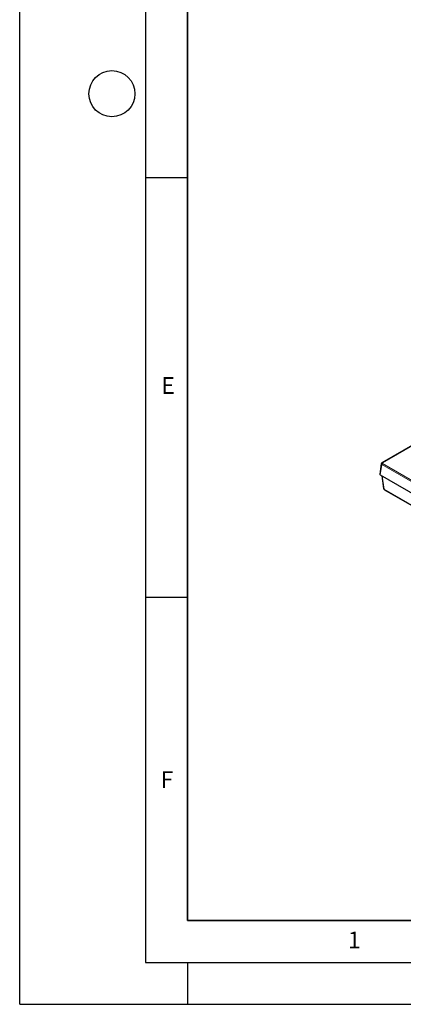
# Model space of a CAD drawing. Units: millimetres. Extents: x 0 to 420, y 0 to 297.
# Drawn here: x 0 to 46, y 0 to 117 of the extents above; entities that cross this region are included whole.
import ezdxf

# ---------------------------------------------------------------- set-up
doc = ezdxf.new("R2010")
doc.units = ezdxf.units.MM
doc.layers.add('LINIEN-DICK', color=7, linetype='Continuous', lineweight=35)
doc.layers.add('LINIEN-DÜNN', color=7, linetype='Continuous')
doc.layers.add('VORLAGE_TEXT', color=7, linetype='Continuous')
doc.styles.add('SLDTEXTSTYLE0', font='TXT', dxfattribs={"width": 0.605})

msp = doc.modelspace()

# ---------------------------------------------------------------- linework, layer by layer
at = {"color": 7, "linetype": 'Continuous', "lineweight": 25}
for p, q in [((57.072, 72.5195), (43.1971, 64.5097)), ((43.1194, 64.4024), (42.9323, 63.1676)), ((42.99, 63.0763), (76.3822, 43.7993)), ((43.1879, 62.962), (43.3991, 61.4547)), ((43.4972, 61.3092), (76.6111, 42.1929))]:
    msp.add_line(p, q, dxfattribs=at)
at = {"color": 8, "linetype": 'Continuous', "lineweight": 18}
for p, q in [((57.0674, 72.483), (43.2471, 64.5047)), ((43.1767, 64.3082), (42.99, 63.0763)), ((76.2773, 45.1996), (43.1767, 64.3082)), ((43.2471, 64.4234), (76.3477, 45.3148)), ((43.2395, 62.9322), (43.4567, 61.3819)), ((43.4567, 61.3819), (76.5707, 42.2656))]:
    msp.add_line(p, q, dxfattribs=at)
for centre, radius, start, end in [((43.3313, 64.2928), 0.1554, 122.800863, 174.311001), ((43.2179, 64.4645), 0.0497, 54.016986, 114.684855), ((43.4982, 61.474), 0.101, 191.016753, 245.76287), ((43.5472, 61.3846), 0.0905, 181.725588, 236.428243)]:
    msp.add_arc(centre, radius, start, end, dxfattribs=at)
at = {"color": 7, "linetype": 'Continuous', "lineweight": 25}
msp.add_arc((43.5971, 61.4824), 0.2, 187.976221, 240.002688, dxfattribs=at)
at = {"color": 8, "linetype": 'Continuous', "lineweight": 18}
for centre, major_axis, ratio, start_param, end_param in [((43.3186, 64.3824), (0.1998, -0.015), 0.57510747, 3.09812948, 3.96632492), ((43.3186, 64.4641), (0.1008, 0), 0.57291909, 2.35999259, 3.92319272)]:
    msp.add_ellipse(centre, major_axis=major_axis, ratio=ratio, start_param=start_param, end_param=end_param, dxfattribs=at)
at = {"color": 7, "linetype": 'Continuous', "lineweight": 25}
msp.add_ellipse((43.133, 63.1576), major_axis=(0.2015, 0), ratio=0.57291909, start_param=3.05499727, end_param=3.92319272, dxfattribs=at)
msp.add_open_spline([(43.1971, 64.5097), (43.1791, 64.4964), (43.147, 64.4727), (43.1228, 64.4312), (43.1218, 64.4081), (43.1216, 64.4027)], degree=3, knots=[0, 0, 0, 0, 0.49318192, 0.8827342, 1, 1, 1, 1], dxfattribs=at)
at = {"layer": 'LINIEN-DICK'}
for p, q in [((20, 287), (20, 10)), ((20, 10), (415, 10))]:
    msp.add_line(p, q, dxfattribs=at)
at = {"layer": 'LINIEN-DÜNN'}
for p, q in [((0, 0), (0, 297)), ((15, 292), (15, 5)), ((15, 98.5), (20, 98.5)), ((15, 48.5), (20, 48.5)), ((15, 5), (415, 5)), ((20, 5), (20, 0)), ((0, 0), (420, 0))]:
    msp.add_line(p, q, dxfattribs=at)
msp.add_circle((11, 108.5), 2.75, dxfattribs=at)

# ---------------------------------------------------------------- texts
at = {"layer": 'VORLAGE_TEXT', "char_height": 2, "attachment_point": 2, "style": 'SLDTEXTSTYLE0'}
for s, insert in [('E', (17.6898, 74.7268)), ('F', (17.5624, 27.7733)), ('1', (39.9009, 8.6623))]:
    msp.add_mtext(s, dxfattribs=dict(at, insert=insert))

doc.saveas('drawing.dxf')
